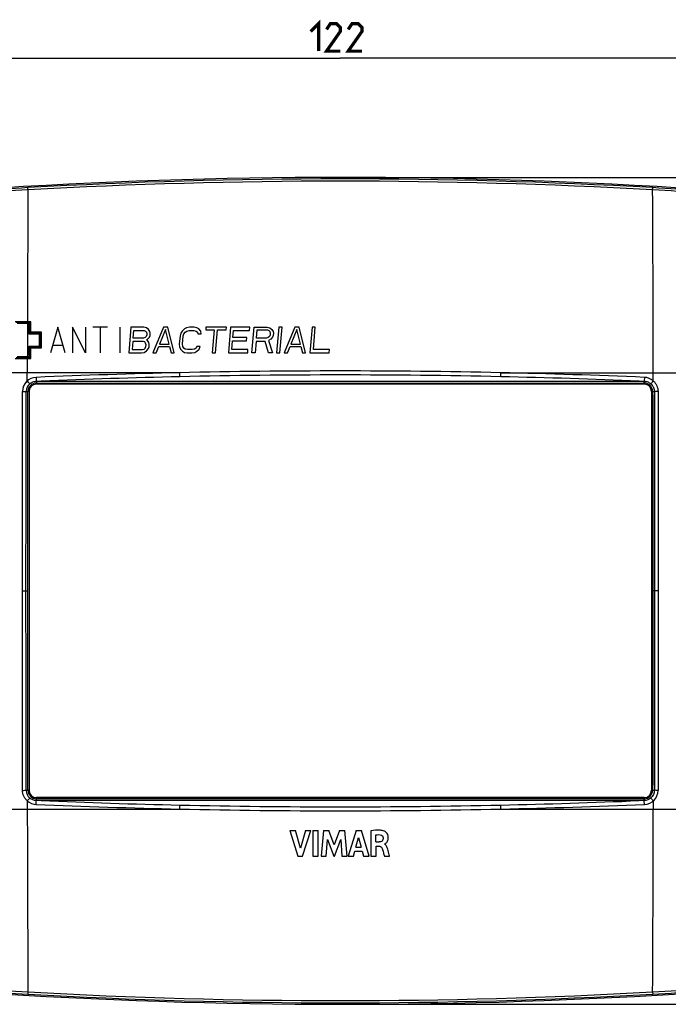
# Model space of a CAD drawing. Units: millimetres. Extents: x -77 to 87, y -45 to 62.
# Drawn here: x -22 to 49, y -45 to 62 of the extents above; entities that cross this region are included whole.
import ezdxf

# ---------------------------------------------------------------- set-up
doc = ezdxf.new("R2010")
doc.units = ezdxf.units.MM
doc.header["$LTSCALE"] = 16.335
doc.layers.get('0').update_dxf_attribs({"linetype": 'CONTINUOUS'})
for name, color, linetype in [('ASSI', 7, 'CONTINUOUS'), ('DRAFT', 7, 'CONTINUOUS'), ('RACCORDO', 7, 'CONTINUOUS')]:
    doc.layers.add(name, color=color, linetype=linetype)
doc.styles.get("Standard").update_dxf_attribs({"font": 'txt', "width": 0.8})
doc.dimstyles.new('DIMSTYLE_1', dxfattribs={"dimtxt": 3, "dimasz": 3, "dimexe": 1.5, "dimexo": 0.5, "dimgap": 0.75, "dimtad": 1, "dimtxsty": 'STANDARD', "dimblk": '_FILLED', "dimblk1": '_FILLED', "dimblk2": '_FILLED', "dimcen": 0.09, "dimazin": 2, "dimtfac": 1, "dimtofl": 0, "dimtmove": 0, "dimatfit": 3, "dimldrblk": '_FILLED', "dimfxl": 1, "dimtolj": 1, "dimarcsym": 0})

# ---------------------------------------------------------------- blocks, each defined once
blk = doc.blocks.new('_FILLED')
at = {"color": 0, "linetype": 'BYBLOCK'}
blk.add_solid([(0, 0), (-1, 0.317), (-1, -0.317)], dxfattribs=at)
blk = doc.blocks.new('*D0')
at = {"color": 7, "linetype": 'CONTINUOUS'}
for p, q in [((-48.01, 0.14), (-48.01, 59.14)), ((73.99, 0.14), (73.99, 59.14)), ((-48.01, 57.64), (12.99, 57.64)), ((73.99, 57.64), (12.99, 57.64))]:
    blk.add_line(p, q, dxfattribs=at)
at = {"color": 7, "linetype": 'CONTINUOUS', "xscale": 3, "yscale": 3, "zscale": 3, "rotation": 180}
blk.add_blockref('_FILLED', (-48.01, 57.64), dxfattribs=at)
at = {"color": 7, "linetype": 'CONTINUOUS', "xscale": 3, "yscale": 3, "zscale": 3}
blk.add_blockref('_FILLED', (73.99, 57.64), dxfattribs=at)
blk = doc.blocks.new('*D1')
at = {"color": 7, "linetype": 'CONTINUOUS'}
for p, q in [((13.49, 44.64), (87.49, 44.64)), ((85.99, 44.64), (85.99, -0.36)), ((85.99, -45.36), (85.99, -0.36)), ((13.49, -45.36), (87.49, -45.36))]:
    blk.add_line(p, q, dxfattribs=at)
at = {"color": 7, "linetype": 'CONTINUOUS', "xscale": 3, "yscale": 3, "zscale": 3}
for p, rotation in [((85.99, 44.64), 90), ((85.99, -45.36), 270)]:
    blk.add_blockref('_FILLED', p, dxfattribs=dict(at, rotation=rotation))

msp = doc.modelspace()

# ---------------------------------------------------------------- linework, layer by layer
at = {"color": 250, "linetype": 'CONTINUOUS'}
for p, q in [((-20.657, 28.937), (-22.356, 28.937)), ((-20.657, 27.788), (-20.657, 28.937)), ((-20.757, 28.837), (-22.256, 28.837)), ((-20.857, 28.737), (-22.156, 28.737)), ((-20.857, 27.588), (-20.857, 28.737)), ((-20.757, 27.688), (-20.757, 28.837)), ((-17.71, 28.337), (-18.509, 25.54)), ((-16.91, 25.54), (-17.71, 28.337)), ((-16.111, 28.337), (-16.111, 25.54)), ((-14.712, 25.54), (-16.111, 28.337)), ((-14.712, 28.337), (-14.712, 25.54)), ((-12.314, 28.337), (-13.913, 28.337)), ((-13.113, 28.337), (-13.113, 25.54)), ((-10.982, 28.337), (-10.982, 25.54)), ((-9.771, 28.337), (-10.016, 25.54)), ((-8.373, 28.337), (-9.771, 28.337)), ((-9.526, 27.147), (-9.453, 27.98)), ((-9.453, 27.98), (-8.346, 27.98)), ((-8.086, 28.278), (-8.373, 28.337)), ((-8.346, 27.98), (-8.176, 27.921)), ((-8.176, 27.921), (-8.07, 27.802)), ((-7.869, 28.099), (-8.086, 28.278)), ((-7.715, 27.861), (-7.869, 28.099)), ((-6.216, 28.337), (-7.393, 25.54)), ((-6.004, 28.099), (-6.669, 26.492)), ((-5.75, 28.337), (-6.216, 28.337)), ((-5.62, 26.492), (-6.004, 28.099)), ((-5.062, 25.54), (-5.75, 28.337)), ((-4.213, 27.921), (-4.35, 27.682)), ((-3.959, 28.159), (-4.213, 27.921)), ((-3.715, 28.278), (-3.959, 28.159)), ((-3.873, 27.802), (-3.688, 27.921)), ((-3.419, 28.337), (-3.715, 28.278)), ((-3.688, 27.921), (-3.45, 27.98)), ((-3.45, 27.98), (-2.925, 27.98)), ((-2.894, 28.337), (-3.419, 28.337)), ((-2.925, 27.98), (-2.697, 27.921)), ((-2.608, 28.278), (-2.894, 28.337)), ((-2.697, 27.921), (-2.533, 27.802)), ((-2.385, 28.159), (-2.608, 28.278)), ((-2.173, 27.921), (-2.385, 28.159)), ((-2.14, 27.623), (-2.173, 27.921)), ((-1.612, 28.337), (-1.638, 28.04)), ((-1.638, 28.04), (-0.705, 28.04)), ((0.603, 28.337), (-1.612, 28.337)), ((-0.705, 28.04), (-0.924, 25.54)), ((-0.574, 25.54), (-0.356, 28.04)), ((-0.356, 28.04), (0.577, 28.04)), ((0.577, 28.04), (0.603, 28.337)), ((1.069, 28.337), (0.825, 25.54)), ((3.167, 28.337), (1.069, 28.337)), ((1.32, 27.206), (1.388, 27.98)), ((1.388, 27.98), (3.136, 27.98)), ((3.136, 27.98), (3.167, 28.337)), ((3.389, 25.54), (3.634, 28.337)), ((3.634, 28.337), (5.033, 28.337)), ((3.879, 27.147), (3.957, 28.04)), ((3.957, 28.04), (5.065, 28.04)), ((5.033, 28.337), (5.319, 28.278)), ((5.065, 28.04), (5.234, 27.98)), ((5.234, 27.98), (5.341, 27.861)), ((5.319, 28.278), (5.536, 28.099)), ((5.536, 28.099), (5.69, 27.861)), ((6.315, 28.337), (6.07, 25.54)), ((6.664, 28.337), (6.315, 28.337)), ((6.42, 25.54), (6.664, 28.337)), ((8.063, 28.337), (6.886, 25.54)), ((8.276, 28.099), (7.61, 26.492)), ((8.53, 28.337), (8.063, 28.337)), ((8.66, 26.492), (8.276, 28.099)), ((9.217, 25.54), (8.53, 28.337)), ((9.928, 28.337), (9.684, 25.54)), ((10.278, 28.337), (9.928, 28.337)), ((10.065, 25.897), (10.278, 28.337)), ((-19.708, 27.588), (-20.857, 27.588)), ((-19.608, 27.688), (-20.757, 27.688)), ((-19.508, 27.788), (-20.657, 27.788)), ((-19.708, 26.289), (-19.708, 27.588)), ((-19.608, 26.189), (-19.608, 27.688)), ((-19.508, 26.089), (-19.508, 27.788)), ((-8.418, 27.147), (-9.526, 27.147)), ((-8.238, 27.206), (-8.418, 27.147)), ((-8.111, 27.325), (-8.238, 27.206)), ((-8.038, 27.504), (-8.111, 27.325)), ((-8.084, 26.968), (-7.963, 27.028)), ((-7.973, 26.909), (-8.084, 26.968)), ((-8.07, 27.802), (-8.027, 27.623)), ((-8.027, 27.623), (-8.038, 27.504)), ((-7.819, 26.671), (-7.973, 26.909)), ((-7.963, 27.028), (-7.767, 27.266)), ((-7.767, 27.266), (-7.693, 27.444)), ((-7.672, 27.682), (-7.715, 27.861)), ((-7.693, 27.444), (-7.672, 27.682)), ((-4.434, 27.385), (-4.512, 26.492)), ((-4.35, 27.682), (-4.434, 27.385)), ((-4.163, 26.492), (-4.085, 27.385)), ((-4.085, 27.385), (-4.006, 27.623)), ((-4.006, 27.623), (-3.873, 27.802)), ((-2.533, 27.802), (-2.49, 27.623)), ((-2.49, 27.623), (-2.14, 27.623)), ((1.205, 25.897), (1.289, 26.849)), ((1.289, 26.849), (2.804, 26.849)), ((2.835, 27.206), (1.32, 27.206)), ((2.804, 26.849), (2.835, 27.206)), ((4.987, 27.147), (3.879, 27.147)), ((5.167, 27.206), (4.987, 27.147)), ((5.294, 27.325), (5.167, 27.206)), ((5.443, 27.028), (5.199, 26.909)), ((5.199, 26.909), (5.604, 25.54)), ((5.368, 27.504), (5.294, 27.325)), ((5.341, 27.861), (5.383, 27.682)), ((5.383, 27.682), (5.368, 27.504)), ((5.638, 27.266), (5.443, 27.028)), ((5.712, 27.444), (5.638, 27.266)), ((5.69, 27.861), (5.733, 27.682)), ((5.733, 27.682), (5.712, 27.444)), ((-20.857, 25.14), (-20.857, 26.289)), ((-20.857, 26.289), (-19.708, 26.289)), ((-20.757, 25.04), (-20.757, 26.189)), ((-20.757, 26.189), (-19.608, 26.189)), ((-20.657, 24.94), (-20.657, 26.089)), ((-20.657, 26.089), (-19.508, 26.089)), ((-17.177, 26.339), (-18.242, 26.339)), ((-9.557, 26.79), (-9.635, 25.897)), ((-9.635, 25.897), (-8.528, 25.897)), ((-8.45, 26.79), (-9.557, 26.79)), ((-8.528, 25.897), (-8.348, 25.956)), ((-8.28, 26.73), (-8.45, 26.79)), ((-8.348, 25.956), (-8.221, 26.075)), ((-8.321, 25.599), (-8.072, 25.778)), ((-8.174, 26.611), (-8.28, 26.73)), ((-8.221, 26.075), (-8.147, 26.254)), ((-8.131, 26.432), (-8.174, 26.611)), ((-8.147, 26.254), (-8.131, 26.432)), ((-8.072, 25.778), (-7.876, 26.016)), ((-7.876, 26.016), (-7.802, 26.194)), ((-7.776, 26.492), (-7.819, 26.671)), ((-7.802, 26.194), (-7.776, 26.492)), ((-7.044, 25.54), (-6.748, 26.254)), ((-6.748, 26.254), (-5.582, 26.254)), ((-6.669, 26.492), (-5.62, 26.492)), ((-5.582, 26.254), (-5.412, 25.54)), ((-4.512, 26.492), (-4.48, 26.194)), ((-4.48, 26.194), (-4.385, 25.956)), ((-4.385, 25.956), (-4.172, 25.718)), ((-4.125, 26.254), (-4.163, 26.492)), ((-4.024, 26.075), (-4.125, 26.254)), ((-3.86, 25.956), (-4.024, 26.075)), ((-3.632, 25.897), (-3.86, 25.956)), ((-3.107, 25.897), (-3.632, 25.897)), ((-2.869, 25.956), (-3.107, 25.897)), ((-2.684, 26.075), (-2.869, 25.956)), ((-2.61, 26.254), (-2.684, 26.075)), ((-2.26, 26.254), (-2.61, 26.254)), ((-2.599, 25.718), (-2.345, 25.956)), ((-2.345, 25.956), (-2.26, 26.254)), ((2.954, 25.897), (1.205, 25.897)), ((2.923, 25.54), (2.954, 25.897)), ((3.848, 26.79), (3.739, 25.54)), ((4.839, 26.79), (3.848, 26.79)), ((5.196, 25.54), (4.839, 26.79)), ((7.236, 25.54), (7.531, 26.254)), ((7.531, 26.254), (8.697, 26.254)), ((7.61, 26.492), (8.66, 26.492)), ((8.697, 26.254), (8.868, 25.54)), ((11.813, 25.897), (10.065, 25.897)), ((11.782, 25.54), (11.813, 25.897)), ((-22.356, 24.94), (-20.657, 24.94)), ((-22.256, 25.04), (-20.757, 25.04)), ((-22.156, 25.14), (-20.857, 25.14)), ((-10.016, 25.54), (-8.617, 25.54)), ((-8.617, 25.54), (-8.321, 25.599)), ((-7.393, 25.54), (-7.044, 25.54)), ((-5.412, 25.54), (-5.062, 25.54)), ((-4.172, 25.718), (-3.949, 25.599)), ((-3.949, 25.599), (-3.663, 25.54)), ((-3.663, 25.54), (-3.139, 25.54)), ((-3.139, 25.54), (-2.842, 25.599)), ((-2.842, 25.599), (-2.599, 25.718)), ((-0.924, 25.54), (-0.574, 25.54)), ((0.825, 25.54), (2.923, 25.54)), ((3.739, 25.54), (3.389, 25.54)), ((5.604, 25.54), (5.196, 25.54)), ((6.07, 25.54), (6.42, 25.54)), ((6.886, 25.54), (7.236, 25.54)), ((8.868, 25.54), (9.217, 25.54)), ((9.684, 25.54), (11.782, 25.54)), ((-20.056, 22.138), (-20.056, 22.257)), ((46.044, 22.138), (46.044, 22.257)), ((-20.856, 21.338), (-20.976, 21.338)), ((46.844, 21.338), (46.964, 21.338)), ((-20.856, -22.062), (-20.976, -22.062)), ((46.844, -22.062), (46.964, -22.062)), ((-20.056, -22.862), (-20.056, -22.98)), ((46.044, -22.862), (46.044, -22.98))]:
    msp.add_line(p, q, dxfattribs=at)
at = {"color": 7, "linetype": 'CONTINUOUS'}
for p, q in [((46.044, 22.138), (-20.056, 22.138)), ((-20.856, 21.338), (-20.856, -22.062)), ((46.844, 21.338), (46.844, -22.062)), ((46.044, -22.862), (-20.056, -22.862)), ((7.49, -26.44), (8.125, -26.44)), ((7.49, -26.44), (8.378, -29.239)), ((8.659, -28.367), (8.125, -26.44)), ((9.209, -26.44), (8.659, -28.367)), ((8.893, -29.239), (9.793, -26.44)), ((9.209, -26.44), (9.793, -26.44)), ((10.009, -26.44), (10.594, -26.44)), ((10.009, -26.44), (10.009, -29.239)), ((10.594, -29.239), (10.594, -26.44)), ((11.161, -26.44), (10.908, -29.239)), ((11.161, -26.44), (11.745, -26.44)), ((12.323, -27.994), (11.745, -26.44)), ((12.908, -26.44), (12.323, -27.994)), ((12.908, -26.44), (13.486, -26.44)), ((13.748, -29.239), (13.486, -26.44)), ((14.718, -26.44), (13.84, -29.239)), ((14.718, -26.44), (15.283, -26.44)), ((16.142, -29.239), (15.283, -26.44)), ((16.314, -26.472), (16.314, -29.239)), ((11.468, -29.239), (11.594, -27.411)), ((11.594, -27.411), (12.279, -29.239)), ((12.361, -29.239), (13.056, -27.419)), ((13.056, -27.419), (13.176, -29.239)), ((14.698, -28.248), (14.989, -27.209)), ((14.989, -27.209), (15.258, -28.248)), ((16.876, -27.685), (16.876, -26.917)), ((16.876, -27.685), (17.21, -27.685)), ((14.418, -29.239), (14.579, -28.68)), ((14.579, -28.68), (15.375, -28.68)), ((14.698, -28.248), (15.258, -28.248)), ((15.375, -28.68), (15.526, -29.239)), ((16.896, -28.144), (17.209, -28.144)), ((16.896, -29.239), (16.896, -28.144)), ((17.816, -27.933), (17.816, -27.916)), ((8.378, -29.239), (8.893, -29.239)), ((10.009, -29.239), (10.594, -29.239)), ((10.908, -29.239), (11.468, -29.239)), ((12.279, -29.239), (12.361, -29.239)), ((13.176, -29.239), (13.748, -29.239)), ((13.84, -29.239), (14.418, -29.239)), ((15.526, -29.239), (16.142, -29.239)), ((16.314, -29.239), (16.896, -29.239)), ((17.791, -29.239), (18.353, -29.239))]:
    msp.add_line(p, q, dxfattribs=at)
at = {"color": 7, "linetype": 'CONTINUOUS', "const_width": 0.35}
for points in [[(9.779, 60.531), (10.637, 61.388), (10.637, 58.388)], [(12.994, 58.388), (11.494, 58.388), (12.994, 60.531), (12.994, 60.96), (12.565, 61.388), (11.922, 61.388), (11.494, 60.746)], [(15.351, 58.388), (13.851, 58.388), (15.351, 60.531), (15.351, 60.96), (14.922, 61.388), (14.279, 61.388), (13.851, 60.746)]]:
    msp.add_lwpolyline(points, dxfattribs=at)
at = {"color": 7, "linetype": 'CONTINUOUS'}
for centre, start, end in [((-20.056, 21.338), 90, 180), ((46.044, 21.338), 0, 90), ((-20.056, -22.062), 180, 270), ((46.044, -22.062), 270, 360)]:
    msp.add_arc(centre, 0.8, start, end, dxfattribs=at)
for points, knots in [([(17.756, -26.502), (17.621, -26.453), (17.137, -26.374), (16.651, -26.423), (16.314, -26.472)], [0, 0, 0, 0, 0.2957418, 1, 1, 1, 1]), ([(17.883, -27.884), (17.889, -27.879), (17.949, -27.831), (18.067, -27.724), (18.167, -27.534), (18.211, -27.337), (18.216, -27.172), (18.194, -27.019), (18.14, -26.856), (18.039, -26.696), (17.897, -26.572), (17.8, -26.518), (17.756, -26.502)], [0, 0, 0, 0, 0.0139226, 0.1317226, 0.2907575, 0.3860924, 0.4950787, 0.5836355, 0.6632397, 0.8018932, 0.9164783, 1, 1, 1, 1]), ([(16.876, -26.917), (16.917, -26.91), (17.069, -26.887), (17.223, -26.887), (17.334, -26.9)], [0, 0, 0, 0, 0.2704042, 1, 1, 1, 1]), ([(17.664, -27.25), (17.666, -27.371), (17.581, -27.636), (17.322, -27.683), (17.21, -27.685)], [0, 0, 0, 0, 0.5204625, 1, 1, 1, 1]), ([(17.334, -26.9), (17.42, -26.91), (17.593, -26.986), (17.663, -27.165), (17.664, -27.25)], [0, 0, 0, 0, 0.5011417, 1, 1, 1, 1]), ([(17.209, -28.144), (17.26, -28.144), (17.407, -28.175), (17.503, -28.304), (17.535, -28.39)], [0, 0, 0, 0, 0.3560705, 1, 1, 1, 1]), ([(17.535, -28.39), (17.593, -28.545), (17.67, -28.831), (17.755, -29.114), (17.791, -29.239)], [0, 0, 0, 0, 0.5587153, 1, 1, 1, 1]), ([(18.153, -28.482), (18.139, -28.431), (18.086, -28.225), (17.969, -27.993), (17.816, -27.933)], [0, 0, 0, 0, 0.2427307, 1, 1, 1, 1]), ([(18.353, -29.239), (18.339, -29.189), (18.273, -28.937), (18.208, -28.684), (18.153, -28.482)], [0, 0, 0, 0, 0.1980299, 1, 1, 1, 1])]:
    msp.add_open_spline(points, degree=3, knots=knots, dxfattribs=at)
for points in [[(17.816, -27.916), (17.829, -27.914), (17.84, -27.91), (17.851, -27.905)], [(17.851, -27.905), (17.862, -27.899), (17.873, -27.892), (17.883, -27.884)]]:
    msp.add_open_spline(points, degree=3, dxfattribs=at)
at = {"layer": 'ASSI', "color": 250, "linetype": 'CONTINUOUS'}
for p, q in [((-4.482, 23.382), (-46.417, 23.382)), ((-21.045, 22.489), (-21.044, 23.382)), ((30.47, 23.382), (72.404, 23.382)), ((47.033, 22.489), (47.031, 23.382)), ((-20.056, 22.459), (-20.056, 22.138)), ((-20.056, 22.257), (46.044, 22.257)), ((-19.52, 22.469), (45.508, 22.469)), ((46.044, 22.138), (46.044, 22.459)), ((-20.856, 21.338), (-20.976, 21.338)), ((-20.976, 21.332), (-20.976, 21.338)), ((46.844, 21.338), (46.964, 21.338)), ((-21.583, -0.362), (-20.997, -0.362)), ((47.57, -0.362), (46.984, -0.362)), ((-20.976, -22.062), (-20.976, -22.055)), ((-20.856, -22.062), (-20.976, -22.062)), ((46.844, -22.062), (46.964, -22.062)), ((-21.045, -23.212), (-21.044, -24.105)), ((-20.056, -23.182), (-20.056, -22.862)), ((46.044, -22.98), (-20.056, -22.98)), ((45.508, -23.193), (-19.52, -23.193)), ((46.044, -22.862), (46.044, -23.182)), ((47.033, -23.212), (47.031, -24.105)), ((-46.417, -24.105), (-4.482, -24.105)), ((30.47, -24.105), (72.404, -24.105))]:
    msp.add_line(p, q, dxfattribs=at)
at = {"layer": 'ASSI', "color": 7, "linetype": 'CONTINUOUS'}
for p, q in [((-20.056, 22.459), (-19.52, 22.469)), ((46.044, 22.138), (-20.056, 22.138)), ((45.508, 22.469), (46.044, 22.459)), ((-20.856, 21.338), (-20.856, -22.062)), ((46.844, 21.338), (46.844, -22.062)), ((-21.166, -22.072), (-21.166, -22.067)), ((46.044, -22.862), (-20.056, -22.862)), ((-19.52, -23.193), (-20.056, -23.182)), ((46.044, -23.182), (45.508, -23.193)), ((7.49, -26.44), (8.125, -26.44)), ((7.49, -26.44), (8.378, -29.239)), ((8.659, -28.367), (8.125, -26.44)), ((9.209, -26.44), (8.659, -28.367)), ((8.893, -29.239), (9.793, -26.44)), ((9.209, -26.44), (9.793, -26.44)), ((10.009, -26.44), (10.594, -26.44)), ((10.009, -26.44), (10.009, -29.239)), ((10.594, -29.239), (10.594, -26.44)), ((11.161, -26.44), (10.908, -29.239)), ((11.161, -26.44), (11.745, -26.44)), ((12.323, -27.994), (11.745, -26.44)), ((12.908, -26.44), (12.323, -27.994)), ((12.908, -26.44), (13.486, -26.44)), ((13.748, -29.239), (13.486, -26.44)), ((14.718, -26.44), (13.84, -29.239)), ((14.718, -26.44), (15.283, -26.44)), ((16.142, -29.239), (15.283, -26.44)), ((16.314, -26.472), (16.314, -29.239)), ((11.468, -29.239), (11.594, -27.411)), ((11.594, -27.411), (12.279, -29.239)), ((12.361, -29.239), (13.056, -27.419)), ((13.056, -27.419), (13.176, -29.239)), ((14.698, -28.248), (14.989, -27.209)), ((14.989, -27.209), (15.258, -28.248)), ((16.876, -27.685), (16.876, -26.917)), ((16.876, -27.685), (17.21, -27.685)), ((14.418, -29.239), (14.579, -28.68)), ((14.579, -28.68), (15.375, -28.68)), ((14.698, -28.248), (15.258, -28.248)), ((15.375, -28.68), (15.526, -29.239)), ((16.896, -28.144), (17.209, -28.144)), ((16.896, -29.239), (16.896, -28.144)), ((17.816, -27.933), (17.816, -27.916)), ((8.378, -29.239), (8.893, -29.239)), ((10.009, -29.239), (10.594, -29.239)), ((10.908, -29.239), (11.468, -29.239)), ((12.279, -29.239), (12.361, -29.239)), ((13.176, -29.239), (13.748, -29.239)), ((13.84, -29.239), (14.418, -29.239)), ((15.526, -29.239), (16.142, -29.239)), ((16.314, -29.239), (16.896, -29.239)), ((17.791, -29.239), (18.353, -29.239))]:
    msp.add_line(p, q, dxfattribs=at)
for centre, radius, start, end in [((12.994, -549.176), 593.814, 86.198478, 93.801522), ((-20.028, 21.322), 1.138, 130.86597, 178.84408), ((-20.056, 21.338), 0.8, 90, 180), ((46.044, 21.338), 0.8, 0, 90), ((-20.029, -22.045), 1.138, 181.38192, 229.14635), ((-20.056, -22.062), 0.8, 180, 270), ((46.044, -22.062), 0.8, 270, 360), ((12.994, 548.453), 593.814, 266.198478, 273.801522)]:
    msp.add_arc(centre, radius, start, end, dxfattribs=at)
at = {"layer": 'ASSI', "color": 250, "linetype": 'CONTINUOUS'}
for centre, radius, start, end in [((12.994, -561.39), 605.872, 86.785614, 93.214386), ((12.994, -560.496), 604.733, 86.780278, 93.219722), ((13.941, -578.346), 622.854, 93.213917, 93.71055), ((13.95, -577.743), 622.006, 93.21846, 93.715782), ((4667.528, 16.213), 4688.577, 179.669204, 179.912391), ((12.037, -577.743), 622.006, 86.284218, 86.78154), ((-4641.54, 16.213), 4688.577, 0.087609, 0.330796), ((12.047, -578.346), 622.854, 86.28945, 86.786083), ((-20.013, 21.334), 1.549, 92.40063, 179.24231), ((12.946, -762.244), 785.819, 91.270884, 92.408607), ((12.948, -762.78), 785.92, 91.269975, 92.367694), ((12.994, -761.711), 785.288, 88.724804, 91.275196), ((35.986, 24.244), 40.478, 181.21966, 181.83526), ((12.994, -764.685), 787.826, 88.729757, 91.270243), ((-9.999, 24.244), 40.478, 358.16474, 358.78034), ((13.027, -763.165), 786.306, 87.632575, 88.729755), ((13.028, -762.643), 786.218, 87.591681, 88.728828), ((46.001, 21.333), 1.549, 48.23683, 87.59932), ((-96.167, -44.601), 100.719, 41.53402, 41.76737), ((-20.056, 21.337), 0.92, 89.99903, 179.8898), ((46.044, 21.337), 0.92, 0.11103, 90.00116), ((122.105, -44.557), 100.653, 138.23256, 138.46614), ((-20.056, -22.06), 0.92, 180.11022, 270.00098), ((46.044, -22.06), 0.92, 269.99847, 359.8898), ((46.001, -22.057), 1.549, 272.40068, 359.24231), ((-96.124, 43.839), 100.661, 318.23256, 318.46604), ((-20.013, -22.056), 1.549, 228.23676, 267.59938), ((12.96, 762.442), 786.306, 267.632575, 268.729755), ((13.04, 762.056), 785.92, 271.269975, 272.367694), ((122.157, 43.88), 100.723, 221.534, 221.76736), ((4667.528, -16.936), 4688.577, 180.087609, 180.330796), ((12.959, 761.919), 786.218, 267.591681, 268.728828), ((35.986, -24.967), 40.478, 178.16474, 178.78034), ((12.994, 760.988), 785.288, 268.724805, 271.275195), ((12.994, 763.962), 787.826, 268.729757, 271.270243), ((-9.998, -24.967), 40.478, 1.21966, 1.83526), ((13.041, 761.521), 785.819, 271.270884, 272.408607), ((-4641.54, -16.936), 4688.577, 359.669204, 359.912391), ((13.941, 577.623), 622.854, 266.28945, 266.786083), ((13.95, 577.02), 622.006, 266.284218, 266.78154), ((12.037, 577.02), 622.006, 273.21846, 273.715782), ((12.047, 577.623), 622.854, 273.213917, 273.71055), ((12.994, 560.667), 605.872, 266.785614, 273.214386), ((12.994, 559.773), 604.733, 266.780278, 273.219722)]:
    msp.add_arc(centre, radius, start, end, dxfattribs=at)
for points, knots in [([(-20.971, 43.282), (-20.973, 43.313), (-20.975, 43.359), (-20.977, 43.416), (-20.979, 43.452), (-20.979, 43.481), (-20.98, 43.504), (-20.979, 43.519), (-20.98, 43.526), (-20.979, 43.528)], [0, 0, 0, 0, 0.3818194, 0.5501727, 0.6970822, 0.8185065, 0.9109859, 0.9720031, 1, 1, 1, 1]), ([(46.959, 43.282), (46.96, 43.313), (46.963, 43.359), (46.965, 43.416), (46.966, 43.452), (46.967, 43.481), (46.967, 43.504), (46.967, 43.519), (46.967, 43.526), (46.966, 43.528)], [0, 0, 0, 0, 0.3818194, 0.5501727, 0.6970822, 0.8185065, 0.9109859, 0.9720031, 1, 1, 1, 1]), ([(-20.078, 22.881), (-20.077, 22.844), (-20.071, 22.703), (-20.063, 22.563), (-20.057, 22.459)], [0, 0, 0, 0, 0.2634096, 1, 1, 1, 1]), ([(46.066, 22.881), (46.064, 22.844), (46.058, 22.703), (46.051, 22.563), (46.044, 22.459)], [0, 0, 0, 0, 0.2634103, 1, 1, 1, 1]), ([(47.033, 22.489), (47.112, 22.418), (47.257, 22.258), (47.474, 21.889), (47.547, 21.566), (47.55, 21.354)], [0, 0, 0, 0, 0.2507421, 0.501447, 1, 1, 1, 1]), ([(-21.583, -0.362), (-21.583, 1.449), (-21.581, 8.687), (-21.572, 15.926), (-21.562, 21.354)], [0, 0, 0, 0, 0.2500733, 1, 1, 1, 1]), ([(-21.562, 21.355), (-21.527, 21.354), (-21.395, 21.352), (-21.263, 21.348), (-21.166, 21.344)], [0, 0, 0, 0, 0.2623042, 1, 1, 1, 1]), ([(-21.166, 21.345), (-21.14, 21.344), (-21.104, 21.343), (-21.059, 21.341), (-21.032, 21.339), (-21.011, 21.338), (-20.994, 21.336), (-20.983, 21.334), (-20.978, 21.333), (-20.976, 21.332)], [0, 0, 0, 0, 0.4021657, 0.5693507, 0.7112402, 0.8262845, 0.9132621, 0.9712113, 1, 1, 1, 1]), ([(-21.166, 21.345), (-21.14, 21.345), (-21.104, 21.344), (-21.059, 21.343), (-21.032, 21.343), (-21.011, 21.342), (-20.994, 21.341), (-20.983, 21.34), (-20.978, 21.339), (-20.976, 21.338)], [0, 0, 0, 0, 0.4028258, 0.57025, 0.7123016, 0.827404, 0.9143052, 0.9719758, 1, 1, 1, 1]), ([(-20.997, -0.362), (-20.997, 1.447), (-20.995, 8.678), (-20.987, 15.909), (-20.976, 21.332)], [0, 0, 0, 0, 0.2500736, 1, 1, 1, 1]), ([(46.964, 21.338), (46.965, 21.339), (46.971, 21.34), (46.982, 21.341), (46.998, 21.342), (47.02, 21.343), (47.047, 21.343), (47.092, 21.344), (47.128, 21.345), (47.153, 21.345)], [0, 0, 0, 0, 0.0280259, 0.0856979, 0.1725999, 0.2877029, 0.4297546, 0.5971784, 1, 1, 1, 1]), ([(46.964, 21.338), (46.967, 19.531), (46.979, 12.298), (46.984, 5.064), (46.984, -0.362)], [0, 0, 0, 0, 0.2498968, 1, 1, 1, 1]), ([(47.55, 21.35), (47.515, 21.35), (47.383, 21.349), (47.251, 21.347), (47.153, 21.344)], [0, 0, 0, 0, 0.2623342, 1, 1, 1, 1]), ([(47.55, 21.354), (47.553, 19.545), (47.565, 12.307), (47.57, 5.068), (47.57, -0.362)], [0, 0, 0, 0, 0.2498966, 1, 1, 1, 1]), ([(-21.562, -22.077), (-21.566, -20.268), (-21.578, -13.03), (-21.583, -5.791), (-21.583, -0.362)], [0, 0, 0, 0, 0.2498966, 1, 1, 1, 1]), ([(-20.976, -22.055), (-20.98, -20.248), (-20.992, -13.017), (-20.997, -5.786), (-20.997, -0.362)], [0, 0, 0, 0, 0.249897, 1, 1, 1, 1]), ([(46.984, -0.362), (46.984, -2.17), (46.983, -9.404), (46.974, -16.637), (46.964, -22.062)], [0, 0, 0, 0, 0.2500737, 1, 1, 1, 1]), ([(47.57, -0.362), (47.57, -2.172), (47.569, -9.41), (47.56, -16.649), (47.55, -22.077)], [0, 0, 0, 0, 0.2500733, 1, 1, 1, 1]), ([(-21.562, -22.073), (-21.528, -22.073), (-21.395, -22.072), (-21.263, -22.07), (-21.166, -22.067)], [0, 0, 0, 0, 0.2623343, 1, 1, 1, 1]), ([(-21.045, -23.212), (-21.125, -23.141), (-21.27, -22.981), (-21.487, -22.613), (-21.56, -22.29), (-21.562, -22.077)], [0, 0, 0, 0, 0.2507421, 0.501447, 1, 1, 1, 1]), ([(-21.166, -22.067), (-21.14, -22.066), (-21.104, -22.065), (-21.059, -22.062), (-21.032, -22.06), (-21.011, -22.058), (-20.994, -22.056), (-20.983, -22.054), (-20.978, -22.052), (-20.976, -22.051)], [0, 0, 0, 0, 0.4011472, 0.5679882, 0.7096631, 0.8246375, 0.9117339, 0.9701016, 1, 1, 1, 1]), ([(-21.166, -22.072), (-21.14, -22.072), (-21.104, -22.071), (-21.059, -22.069), (-21.032, -22.068), (-21.011, -22.066), (-20.994, -22.065), (-20.983, -22.063), (-20.978, -22.063), (-20.976, -22.062)], [0, 0, 0, 0, 0.4023549, 0.5696134, 0.7115566, 0.8266204, 0.913574, 0.9714393, 1, 1, 1, 1]), ([(46.964, -22.062), (46.965, -22.062), (46.971, -22.063), (46.982, -22.064), (46.998, -22.065), (47.02, -22.066), (47.047, -22.066), (47.092, -22.067), (47.128, -22.068), (47.153, -22.068)], [0, 0, 0, 0, 0.0280284, 0.0857013, 0.1726031, 0.2877048, 0.4297547, 0.5971769, 1, 1, 1, 1]), ([(47.55, -22.078), (47.515, -22.077), (47.383, -22.075), (47.251, -22.072), (47.153, -22.068)], [0, 0, 0, 0, 0.2623037, 1, 1, 1, 1]), ([(-20.078, -23.604), (-20.077, -23.567), (-20.071, -23.426), (-20.063, -23.286), (-20.057, -23.182)], [0, 0, 0, 0, 0.2634098, 1, 1, 1, 1]), ([(46.066, -23.604), (46.064, -23.567), (46.058, -23.426), (46.051, -23.286), (46.044, -23.182)], [0, 0, 0, 0, 0.2634096, 1, 1, 1, 1]), ([(-20.971, -44.005), (-20.973, -44.037), (-20.975, -44.082), (-20.977, -44.139), (-20.979, -44.175), (-20.979, -44.204), (-20.98, -44.227), (-20.979, -44.242), (-20.98, -44.249), (-20.979, -44.251)], [0, 0, 0, 0, 0.3818194, 0.5501727, 0.6970822, 0.8185065, 0.9109859, 0.9720031, 1, 1, 1, 1]), ([(46.959, -44.005), (46.96, -44.037), (46.963, -44.082), (46.965, -44.139), (46.966, -44.175), (46.967, -44.204), (46.967, -44.227), (46.967, -44.242), (46.967, -44.249), (46.966, -44.251)], [0, 0, 0, 0, 0.3818194, 0.5501727, 0.6970822, 0.8185065, 0.9109859, 0.9720031, 1, 1, 1, 1])]:
    msp.add_open_spline(points, degree=3, knots=knots, dxfattribs=at)
at = {"layer": 'ASSI', "color": 7, "linetype": 'CONTINUOUS'}
for points, knots in [([(-20.773, 22.182), (-20.675, 22.267), (-20.503, 22.37), (-20.252, 22.442), (-20.122, 22.458), (-20.057, 22.459)], [0, 0, 0, 0, 0.4990976, 0.7495553, 1, 1, 1, 1]), ([(46.044, 22.459), (46.11, 22.458), (46.24, 22.442), (46.428, 22.388), (46.605, 22.302), (46.711, 22.225), (46.76, 22.182)], [0, 0, 0, 0, 0.2500054, 0.4999863, 0.750003, 1, 1, 1, 1]), ([(46.76, 22.182), (46.82, 22.13), (46.902, 22.043), (46.991, 21.911), (47.048, 21.806), (47.093, 21.695), (47.137, 21.543), (47.152, 21.423), (47.153, 21.344)], [0, 0, 0, 0, 0.2499097, 0.3750273, 0.5001399, 0.6251883, 0.7502493, 1, 1, 1, 1]), ([(-21.186, -0.362), (-21.186, 1.448), (-21.185, 8.683), (-21.176, 15.919), (-21.166, 21.344)], [0, 0, 0, 0, 0.2500734, 1, 1, 1, 1]), ([(47.153, 21.344), (47.157, 19.536), (47.169, 12.301), (47.174, 5.066), (47.174, -0.362)], [0, 0, 0, 0, 0.2498968, 1, 1, 1, 1]), ([(-21.166, -22.067), (-21.169, -20.259), (-21.181, -13.024), (-21.186, -5.789), (-21.186, -0.362)], [0, 0, 0, 0, 0.2498968, 1, 1, 1, 1]), ([(47.174, -0.362), (47.174, -2.171), (47.172, -9.406), (47.164, -16.642), (47.153, -22.068)], [0, 0, 0, 0, 0.2500734, 1, 1, 1, 1]), ([(47.153, -22.068), (47.152, -22.147), (47.132, -22.306), (47.053, -22.532), (46.929, -22.737), (46.82, -22.853), (46.76, -22.905)], [0, 0, 0, 0, 0.2499155, 0.4998961, 0.7499032, 1, 1, 1, 1]), ([(-20.057, -23.182), (-20.122, -23.181), (-20.252, -23.166), (-20.503, -23.093), (-20.675, -22.99), (-20.773, -22.905)], [0, 0, 0, 0, 0.2504437, 0.5009017, 1, 1, 1, 1]), ([(46.76, -22.905), (46.662, -22.99), (46.49, -23.093), (46.24, -23.166), (46.11, -23.181), (46.044, -23.182)], [0, 0, 0, 0, 0.4990918, 0.7495459, 1, 1, 1, 1]), ([(17.756, -26.502), (17.621, -26.453), (17.137, -26.374), (16.651, -26.423), (16.314, -26.472)], [0, 0, 0, 0, 0.2957418, 1, 1, 1, 1]), ([(17.883, -27.884), (17.889, -27.879), (17.949, -27.831), (18.067, -27.724), (18.167, -27.534), (18.211, -27.337), (18.216, -27.172), (18.194, -27.019), (18.14, -26.856), (18.039, -26.696), (17.897, -26.572), (17.8, -26.518), (17.756, -26.502)], [0, 0, 0, 0, 0.0139226, 0.1317226, 0.2907575, 0.3860924, 0.4950787, 0.5836355, 0.6632397, 0.8018932, 0.9164783, 1, 1, 1, 1]), ([(16.876, -26.917), (16.917, -26.91), (17.069, -26.887), (17.223, -26.887), (17.334, -26.9)], [0, 0, 0, 0, 0.2704042, 1, 1, 1, 1]), ([(17.664, -27.25), (17.666, -27.371), (17.581, -27.636), (17.322, -27.683), (17.21, -27.685)], [0, 0, 0, 0, 0.5204625, 1, 1, 1, 1]), ([(17.334, -26.9), (17.42, -26.91), (17.593, -26.986), (17.663, -27.165), (17.664, -27.25)], [0, 0, 0, 0, 0.5011417, 1, 1, 1, 1]), ([(17.209, -28.144), (17.26, -28.144), (17.407, -28.175), (17.503, -28.304), (17.535, -28.39)], [0, 0, 0, 0, 0.3560705, 1, 1, 1, 1]), ([(17.535, -28.39), (17.593, -28.545), (17.67, -28.831), (17.755, -29.114), (17.791, -29.239)], [0, 0, 0, 0, 0.5587153, 1, 1, 1, 1]), ([(18.153, -28.482), (18.139, -28.431), (18.086, -28.225), (17.969, -27.993), (17.816, -27.933)], [0, 0, 0, 0, 0.2427307, 1, 1, 1, 1]), ([(18.353, -29.239), (18.339, -29.189), (18.273, -28.937), (18.208, -28.684), (18.153, -28.482)], [0, 0, 0, 0, 0.1980299, 1, 1, 1, 1])]:
    msp.add_open_spline(points, degree=3, knots=knots, dxfattribs=at)
for points in [[(17.816, -27.916), (17.829, -27.914), (17.84, -27.91), (17.851, -27.905)], [(17.851, -27.905), (17.862, -27.899), (17.873, -27.892), (17.883, -27.884)]]:
    msp.add_open_spline(points, degree=3, dxfattribs=at)
at = {"layer": 'DRAFT', "color": 7, "linetype": 'CONTINUOUS'}
for centre, start, end in [((12.994, -549.176), 86.198478, 93.801522), ((12.994, 548.453), 266.198478, 273.801522)]:
    msp.add_arc(centre, 593.814, start, end, dxfattribs=at)
at = {"layer": 'RACCORDO', "color": 250, "linetype": 'CONTINUOUS'}
for p, q in [((-4.482, 23.382), (-46.417, 23.382)), ((-21.045, 22.489), (-21.044, 23.382)), ((30.47, 23.382), (72.404, 23.382)), ((47.033, 22.489), (47.031, 23.382)), ((-20.056, 22.459), (-20.056, 22.257)), ((-20.056, 22.257), (46.044, 22.257)), ((-19.52, 22.469), (45.508, 22.469)), ((46.044, 22.459), (46.044, 22.257)), ((-20.976, 21.332), (-20.976, 21.338)), ((-21.583, -0.362), (-20.997, -0.362)), ((47.57, -0.362), (46.984, -0.362)), ((-20.976, -22.062), (-20.976, -22.055)), ((-21.045, -23.212), (-21.044, -24.105)), ((46.044, -22.98), (-20.056, -22.98)), ((-20.056, -23.182), (-20.056, -22.98)), ((45.508, -23.193), (-19.52, -23.193)), ((46.044, -23.182), (46.044, -22.98)), ((47.033, -23.212), (47.031, -24.105)), ((-46.417, -24.105), (-4.482, -24.105)), ((30.47, -24.105), (72.404, -24.105))]:
    msp.add_line(p, q, dxfattribs=at)
at = {"layer": 'RACCORDO', "color": 7, "linetype": 'CONTINUOUS'}
for p, q in [((-20.056, 22.459), (-19.52, 22.469)), ((45.508, 22.469), (46.044, 22.459)), ((-21.166, -22.072), (-21.166, -22.067)), ((-19.52, -23.193), (-20.056, -23.182)), ((46.044, -23.182), (45.508, -23.193))]:
    msp.add_line(p, q, dxfattribs=at)
at = {"layer": 'RACCORDO', "color": 250, "linetype": 'CONTINUOUS'}
for centre, radius, start, end in [((12.994, -561.39), 605.872, 86.785614, 93.214386), ((12.994, -560.496), 604.733, 86.780278, 93.219722), ((13.941, -578.346), 622.854, 93.213917, 93.71055), ((13.95, -577.743), 622.006, 93.21846, 93.715782), ((4667.528, 16.213), 4688.577, 179.669204, 179.912391), ((12.037, -577.743), 622.006, 86.284218, 86.78154), ((-4641.54, 16.213), 4688.577, 0.087609, 0.330796), ((12.047, -578.346), 622.854, 86.28945, 86.786083), ((-20.013, 21.334), 1.549, 92.40063, 179.24231), ((12.946, -762.244), 785.819, 91.270884, 92.408607), ((12.948, -762.78), 785.92, 91.269975, 92.367694), ((12.994, -761.711), 785.288, 88.724804, 91.275196), ((35.986, 24.244), 40.478, 181.21966, 181.83526), ((12.994, -764.685), 787.826, 88.729757, 91.270243), ((-9.999, 24.244), 40.478, 358.16474, 358.78034), ((13.027, -763.165), 786.306, 87.632575, 88.729755), ((13.028, -762.643), 786.218, 87.591681, 88.728828), ((46.001, 21.333), 1.549, 48.23683, 87.59932), ((-96.167, -44.601), 100.719, 41.53402, 41.76737), ((-20.056, 21.337), 0.92, 89.99903, 179.8898), ((46.044, 21.337), 0.92, 0.11103, 90.00116), ((122.105, -44.557), 100.653, 138.23256, 138.46614), ((-20.056, -22.06), 0.92, 180.11022, 270.00098), ((46.044, -22.06), 0.92, 269.99847, 359.8898), ((46.001, -22.057), 1.549, 272.40068, 359.24231), ((-96.124, 43.839), 100.661, 318.23256, 318.46604), ((-20.013, -22.056), 1.549, 228.23676, 267.59938), ((12.96, 762.442), 786.306, 267.632575, 268.729755), ((13.04, 762.056), 785.92, 271.269975, 272.367694), ((122.157, 43.88), 100.723, 221.534, 221.76736), ((4667.528, -16.936), 4688.577, 180.087609, 180.330796), ((12.959, 761.919), 786.218, 267.591681, 268.728828), ((35.986, -24.967), 40.478, 178.16474, 178.78034), ((12.994, 760.988), 785.288, 268.724805, 271.275195), ((12.994, 763.962), 787.826, 268.729757, 271.270243), ((-9.998, -24.967), 40.478, 1.21966, 1.83526), ((13.041, 761.521), 785.819, 271.270884, 272.408607), ((-4641.54, -16.936), 4688.577, 359.669204, 359.912391), ((13.941, 577.623), 622.854, 266.28945, 266.786083), ((13.95, 577.02), 622.006, 266.284218, 266.78154), ((12.037, 577.02), 622.006, 273.21846, 273.715782), ((12.047, 577.623), 622.854, 273.213917, 273.71055), ((12.994, 560.667), 605.872, 266.785614, 273.214386), ((12.994, 559.773), 604.733, 266.780278, 273.219722)]:
    msp.add_arc(centre, radius, start, end, dxfattribs=at)
at = {"layer": 'RACCORDO', "color": 7, "linetype": 'CONTINUOUS'}
for centre, start, end in [((-20.028, 21.322), 130.86597, 178.84408), ((-20.029, -22.045), 181.38192, 229.14635)]:
    msp.add_arc(centre, 1.138, start, end, dxfattribs=at)
at = {"layer": 'RACCORDO', "color": 250, "linetype": 'CONTINUOUS'}
for points, knots in [([(-20.971, 43.282), (-20.973, 43.313), (-20.975, 43.359), (-20.977, 43.416), (-20.979, 43.452), (-20.979, 43.481), (-20.98, 43.504), (-20.979, 43.519), (-20.98, 43.526), (-20.979, 43.528)], [0, 0, 0, 0, 0.3818194, 0.5501727, 0.6970822, 0.8185065, 0.9109859, 0.9720031, 1, 1, 1, 1]), ([(46.959, 43.282), (46.96, 43.313), (46.963, 43.359), (46.965, 43.416), (46.966, 43.452), (46.967, 43.481), (46.967, 43.504), (46.967, 43.519), (46.967, 43.526), (46.966, 43.528)], [0, 0, 0, 0, 0.3818194, 0.5501727, 0.6970822, 0.8185065, 0.9109859, 0.9720031, 1, 1, 1, 1]), ([(-20.078, 22.881), (-20.077, 22.844), (-20.071, 22.703), (-20.063, 22.563), (-20.057, 22.459)], [0, 0, 0, 0, 0.2634096, 1, 1, 1, 1]), ([(46.066, 22.881), (46.064, 22.844), (46.058, 22.703), (46.051, 22.563), (46.044, 22.459)], [0, 0, 0, 0, 0.2634103, 1, 1, 1, 1]), ([(47.033, 22.489), (47.112, 22.418), (47.257, 22.258), (47.474, 21.889), (47.547, 21.566), (47.55, 21.354)], [0, 0, 0, 0, 0.2507421, 0.501447, 1, 1, 1, 1]), ([(-21.583, -0.362), (-21.583, 1.449), (-21.581, 8.687), (-21.572, 15.926), (-21.562, 21.354)], [0, 0, 0, 0, 0.2500733, 1, 1, 1, 1]), ([(-21.562, 21.355), (-21.527, 21.354), (-21.395, 21.352), (-21.263, 21.348), (-21.166, 21.344)], [0, 0, 0, 0, 0.2623042, 1, 1, 1, 1]), ([(-21.166, 21.345), (-21.14, 21.345), (-21.104, 21.344), (-21.059, 21.343), (-21.032, 21.343), (-21.011, 21.342), (-20.994, 21.341), (-20.983, 21.34), (-20.978, 21.339), (-20.976, 21.338)], [0, 0, 0, 0, 0.4028258, 0.57025, 0.7123016, 0.827404, 0.9143052, 0.9719758, 1, 1, 1, 1]), ([(-21.166, 21.345), (-21.14, 21.344), (-21.104, 21.343), (-21.059, 21.341), (-21.032, 21.339), (-21.011, 21.338), (-20.994, 21.336), (-20.983, 21.334), (-20.978, 21.333), (-20.976, 21.332)], [0, 0, 0, 0, 0.4021657, 0.5693507, 0.7112402, 0.8262845, 0.9132621, 0.9712113, 1, 1, 1, 1]), ([(-20.997, -0.362), (-20.997, 1.447), (-20.995, 8.678), (-20.987, 15.909), (-20.976, 21.332)], [0, 0, 0, 0, 0.2500736, 1, 1, 1, 1]), ([(46.964, 21.338), (46.965, 21.339), (46.971, 21.34), (46.982, 21.341), (46.998, 21.342), (47.02, 21.343), (47.047, 21.343), (47.092, 21.344), (47.128, 21.345), (47.153, 21.345)], [0, 0, 0, 0, 0.0280259, 0.0856979, 0.1725999, 0.2877029, 0.4297546, 0.5971784, 1, 1, 1, 1]), ([(46.964, 21.338), (46.967, 19.531), (46.979, 12.298), (46.984, 5.064), (46.984, -0.362)], [0, 0, 0, 0, 0.2498968, 1, 1, 1, 1]), ([(47.55, 21.35), (47.515, 21.35), (47.383, 21.349), (47.251, 21.347), (47.153, 21.344)], [0, 0, 0, 0, 0.2623342, 1, 1, 1, 1]), ([(47.55, 21.354), (47.553, 19.545), (47.565, 12.307), (47.57, 5.068), (47.57, -0.362)], [0, 0, 0, 0, 0.2498966, 1, 1, 1, 1]), ([(-21.562, -22.077), (-21.566, -20.268), (-21.578, -13.03), (-21.583, -5.791), (-21.583, -0.362)], [0, 0, 0, 0, 0.2498966, 1, 1, 1, 1]), ([(-20.976, -22.055), (-20.98, -20.248), (-20.992, -13.017), (-20.997, -5.786), (-20.997, -0.362)], [0, 0, 0, 0, 0.249897, 1, 1, 1, 1]), ([(46.984, -0.362), (46.984, -2.17), (46.983, -9.404), (46.974, -16.637), (46.964, -22.062)], [0, 0, 0, 0, 0.2500737, 1, 1, 1, 1]), ([(47.57, -0.362), (47.57, -2.172), (47.569, -9.41), (47.56, -16.649), (47.55, -22.077)], [0, 0, 0, 0, 0.2500733, 1, 1, 1, 1]), ([(-21.562, -22.073), (-21.528, -22.073), (-21.395, -22.072), (-21.263, -22.07), (-21.166, -22.067)], [0, 0, 0, 0, 0.2623343, 1, 1, 1, 1]), ([(-21.045, -23.212), (-21.125, -23.141), (-21.27, -22.981), (-21.487, -22.613), (-21.56, -22.29), (-21.562, -22.077)], [0, 0, 0, 0, 0.2507421, 0.501447, 1, 1, 1, 1]), ([(-21.166, -22.067), (-21.14, -22.066), (-21.104, -22.065), (-21.059, -22.062), (-21.032, -22.06), (-21.011, -22.058), (-20.994, -22.056), (-20.983, -22.054), (-20.978, -22.052), (-20.976, -22.051)], [0, 0, 0, 0, 0.4011472, 0.5679882, 0.7096631, 0.8246375, 0.9117339, 0.9701016, 1, 1, 1, 1]), ([(-21.166, -22.072), (-21.14, -22.072), (-21.104, -22.071), (-21.059, -22.069), (-21.032, -22.068), (-21.011, -22.066), (-20.994, -22.065), (-20.983, -22.063), (-20.978, -22.063), (-20.976, -22.062)], [0, 0, 0, 0, 0.4023549, 0.5696134, 0.7115566, 0.8266204, 0.913574, 0.9714393, 1, 1, 1, 1]), ([(46.964, -22.062), (46.965, -22.062), (46.971, -22.063), (46.982, -22.064), (46.998, -22.065), (47.02, -22.066), (47.047, -22.066), (47.092, -22.067), (47.128, -22.068), (47.153, -22.068)], [0, 0, 0, 0, 0.0280284, 0.0857013, 0.1726031, 0.2877048, 0.4297547, 0.5971769, 1, 1, 1, 1]), ([(47.55, -22.078), (47.515, -22.077), (47.383, -22.075), (47.251, -22.072), (47.153, -22.068)], [0, 0, 0, 0, 0.2623037, 1, 1, 1, 1]), ([(-20.078, -23.604), (-20.077, -23.567), (-20.071, -23.426), (-20.063, -23.286), (-20.057, -23.182)], [0, 0, 0, 0, 0.2634098, 1, 1, 1, 1]), ([(46.066, -23.604), (46.064, -23.567), (46.058, -23.426), (46.051, -23.286), (46.044, -23.182)], [0, 0, 0, 0, 0.2634096, 1, 1, 1, 1]), ([(-20.971, -44.005), (-20.973, -44.037), (-20.975, -44.082), (-20.977, -44.139), (-20.979, -44.175), (-20.979, -44.204), (-20.98, -44.227), (-20.979, -44.242), (-20.98, -44.249), (-20.979, -44.251)], [0, 0, 0, 0, 0.3818194, 0.5501727, 0.6970822, 0.8185065, 0.9109859, 0.9720031, 1, 1, 1, 1]), ([(46.959, -44.005), (46.96, -44.037), (46.963, -44.082), (46.965, -44.139), (46.966, -44.175), (46.967, -44.204), (46.967, -44.227), (46.967, -44.242), (46.967, -44.249), (46.966, -44.251)], [0, 0, 0, 0, 0.3818194, 0.5501727, 0.6970822, 0.8185065, 0.9109859, 0.9720031, 1, 1, 1, 1])]:
    msp.add_open_spline(points, degree=3, knots=knots, dxfattribs=at)
at = {"layer": 'RACCORDO', "color": 7, "linetype": 'CONTINUOUS'}
for points, knots in [([(-20.773, 22.182), (-20.675, 22.267), (-20.503, 22.37), (-20.252, 22.442), (-20.122, 22.458), (-20.057, 22.459)], [0, 0, 0, 0, 0.4990976, 0.7495553, 1, 1, 1, 1]), ([(46.044, 22.459), (46.11, 22.458), (46.24, 22.442), (46.428, 22.388), (46.605, 22.302), (46.711, 22.225), (46.76, 22.182)], [0, 0, 0, 0, 0.2500054, 0.4999863, 0.750003, 1, 1, 1, 1]), ([(46.76, 22.182), (46.82, 22.13), (46.902, 22.043), (46.991, 21.911), (47.048, 21.806), (47.093, 21.695), (47.137, 21.543), (47.152, 21.423), (47.153, 21.344)], [0, 0, 0, 0, 0.2499097, 0.3750273, 0.5001399, 0.6251883, 0.7502493, 1, 1, 1, 1]), ([(-21.186, -0.362), (-21.186, 1.448), (-21.185, 8.683), (-21.176, 15.919), (-21.166, 21.344)], [0, 0, 0, 0, 0.2500734, 1, 1, 1, 1]), ([(47.153, 21.344), (47.157, 19.536), (47.169, 12.301), (47.174, 5.066), (47.174, -0.362)], [0, 0, 0, 0, 0.2498968, 1, 1, 1, 1]), ([(-21.166, -22.067), (-21.169, -20.259), (-21.181, -13.024), (-21.186, -5.789), (-21.186, -0.362)], [0, 0, 0, 0, 0.2498968, 1, 1, 1, 1]), ([(47.174, -0.362), (47.174, -2.171), (47.172, -9.406), (47.164, -16.642), (47.153, -22.068)], [0, 0, 0, 0, 0.2500734, 1, 1, 1, 1]), ([(47.153, -22.068), (47.152, -22.147), (47.132, -22.306), (47.053, -22.532), (46.929, -22.737), (46.82, -22.853), (46.76, -22.905)], [0, 0, 0, 0, 0.2499155, 0.4998961, 0.7499032, 1, 1, 1, 1]), ([(-20.057, -23.182), (-20.122, -23.181), (-20.252, -23.166), (-20.503, -23.093), (-20.675, -22.99), (-20.773, -22.905)], [0, 0, 0, 0, 0.2504437, 0.5009017, 1, 1, 1, 1]), ([(46.76, -22.905), (46.662, -22.99), (46.49, -23.093), (46.24, -23.166), (46.11, -23.181), (46.044, -23.182)], [0, 0, 0, 0, 0.4990918, 0.7495459, 1, 1, 1, 1])]:
    msp.add_open_spline(points, degree=3, knots=knots, dxfattribs=at)

# ---------------------------------------------------------------- dimensions: what is measured, and where the dimension line sits
at = {"color": 7, "linetype": 'CONTINUOUS'}
dim = msp.add_linear_dim(base=(73.994, 57.638), p1=(-48.006, -0.362), p2=(73.994, -0.362), dimstyle='DIMSTYLE_1', dxfattribs=at)
dim.commit()
dim.dimension.update_dxf_attribs({"geometry": '*D0', "text_midpoint": (9.779, 57.638), "dimtype": 160})
dim = msp.add_linear_dim(base=(85.994, -45.362), p1=(12.994, 44.638), p2=(12.994, -45.362), angle=270, dimstyle='DIMSTYLE_1', dxfattribs=at)
dim.commit()
dim.dimension.update_dxf_attribs({"geometry": '*D1', "text_midpoint": (85.994, -2.719), "dimtype": 160})

doc.saveas('drawing.dxf')
